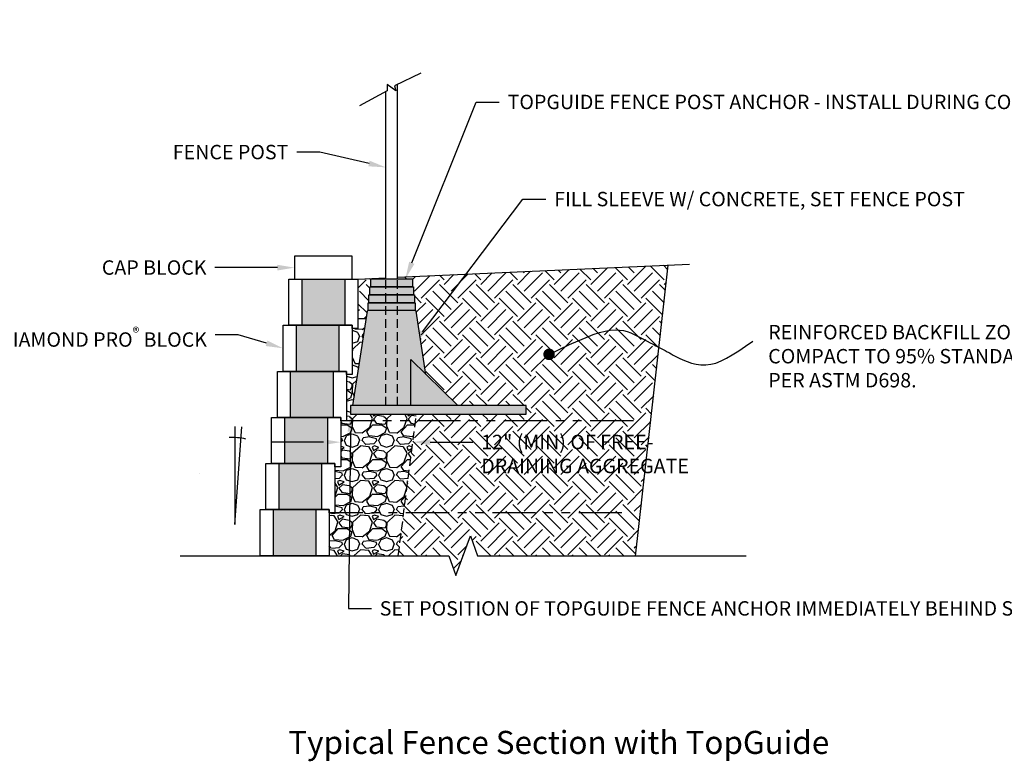
# Model space of a CAD drawing. Units: inches. Extents: x -810 to 13624, y -4468 to -1882.
# Drawn here: x 3062 to 3233, y -2433 to -2305 of the extents above; entities that cross this region are included whole.
import ezdxf
from ezdxf import colors
from ezdxf.entities.mleader import LeaderData, LeaderLine
from ezdxf.math import Vec2, Vec3

# ---------------------------------------------------------------- set-up
doc = ezdxf.new("R2010")
doc.units = ezdxf.units.IN
doc.header["$LTSCALE"] = 12
doc.header["$MEASUREMENT"] = 0
doc.linetypes.add('HIDDEN2', pattern=[0.1875, 0.125, -0.0625])
doc.linetypes.add('PHANTOMX2', pattern=[5, 2.5, -0.5, 0.5, -0.5, 0.5, -0.5])
for name, color, linetype in [('W-BLOK-CORE', 2, 'Continuous'), ('W-BLOK-OTLN', 3, 'Continuous'), ('W-HTCH-VLTE', 19, 'Continuous'), ('W-LINE-HEVY', 3, 'Continuous'), ('W-LINE-LITE', 1, 'Continuous'), ('W-LINE-MEDM', 2, 'Continuous'), ('W-RENF-TYP1', 152, 'PHANTOMX2'), ('W-TEXT-MEDM', 1, 'Continuous')]:
    doc.layers.add(name, color=color, linetype=linetype)
doc.layers.add('W-HTCH-LITE', color=9, linetype='Continuous', lineweight=5)
doc.styles.add('AWS NOTES', font='arial.ttf', dxfattribs={"height": 2.5})

# ---------------------------------------------------------------- blocks, each defined once
blk = doc.blocks.new('7 degree')
at = {"layer": 'W-TEXT-MEDM', "linetype": 'Continuous'}
blk.add_lwpolyline([(0, 16.99), (0, 0), (1.2, 16.93)], dxfattribs=at)
blk.add_arc((-0.55, 4.68), 10.42, 76.429, 92.4121, dxfattribs=at)
at = {"layer": 'W-TEXT-MEDM', "linetype": 'Continuous', "style": 'AWS NOTES'}
blk.add_text('7%%D', height=0.0938, dxfattribs=at).set_placement((-6.12, 8.75))
blk = doc.blocks.new('*U59')
at = {"layer": 'W-BLOK-CORE', "extrusion": (-0.999848, -1.21152e-15, 0.017452)}
blk.add_line((-1.25, 0), (-1.25, 8), dxfattribs=at)
at = {"layer": 'W-BLOK-CORE'}
blk.add_lwpolyline([(-8.75, 8), (-8.75, 0)], dxfattribs=at)
at = {"layer": 'W-BLOK-OTLN', "linetype": 'Continuous'}
blk.add_lwpolyline([(-11, 8), (1, 8), (1, -0.563), (0, -0.563), (0, 0), (-11, 0)], close=True, dxfattribs=at)
blk = doc.blocks.new('*U60')
at = {"layer": 'W-BLOK-OTLN', "linetype": 'Continuous'}
blk.add_lwpolyline([(-11, 8), (1, 8), (1, 0), (-11, 0)], close=True, dxfattribs=at)
at = {"layer": 'W-LINE-MEDM', "extrusion": (-0.999848, -1.21152e-15, 0.017452)}
blk.add_line((-1.25, 0), (-1.25, 8), dxfattribs=at)
at = {"layer": 'W-LINE-MEDM'}
blk.add_lwpolyline([(-8.75, 8), (-8.75, 0)], dxfattribs=at)
blk = doc.blocks.new('TOPGUIDE')
at = {"layer": 'W-HTCH-LITE', "lineweight": 30}
h = blk.add_hatch(color=254, dxfattribs=at)
h.dxf.hatch_style = 1
h.paths.add_polyline_path([(30.5, 1.5), (0, 1.5), (0, 0), (30.5, 0)])
h.paths.add_polyline_path([(10.43, 9.51), (10.43, 1.5), (18.6, 1.5)])
h.paths.add_polyline_path([(10.43, 9.51), (13.07, 6.92), (11.38, 17.92), (11.27, 18.04), (7.12, 18.04), (3.03, 18.04), (2.98, 18.04), (2.88, 17.92), (0.35, 1.5), (10.43, 1.5)])
h.paths.add_polyline_path([(11.22, 19.34), (3.03, 19.34), (3.03, 18.04), (11.22, 18.04)])
h.paths.add_polyline_path([(11.07, 20.75), (3.18, 20.75), (3.18, 19.34), (11.07, 19.34)])
h.paths.add_polyline_path([(10.91, 22.14), (3.34, 22.14), (3.34, 20.75), (10.91, 20.75)])
h.paths.add_polyline_path([(10.74, 23.5), (3.51, 23.5), (3.51, 22.14), (10.74, 22.14)])
at = {"layer": 'W-LINE-MEDM', "lineweight": 30}
for points in [[(10.74, 22.14), (3.51, 22.14), (3.51, 23.5), (10.74, 23.5)], [(11.07, 19.34), (3.18, 19.34), (3.18, 20.75), (11.07, 20.75)], [(10.91, 20.75), (3.34, 20.75), (3.34, 22.14), (10.91, 22.14)], [(11.22, 18.04), (3.03, 18.04), (3.03, 19.34), (11.22, 19.34)], [(0, 0), (30.5, 0), (30.5, 1.5), (0, 1.5)]]:
    blk.add_lwpolyline(points, close=True, dxfattribs=at)
for points in [[(13.07, 6.92), (11.38, 17.92), (11.27, 18.04), (7.12, 18.04), (2.98, 18.04), (2.88, 17.92), (0.35, 1.5)], [(10.43, 1.5), (10.43, 9.51), (18.6, 1.5)]]:
    blk.add_lwpolyline(points, dxfattribs=at)

msp = doc.modelspace()

# ---------------------------------------------------------------- linework, layer by layer
at = {"layer": 'W-LINE-LITE'}
msp.add_lwpolyline([(3089.92, -2397.7), (3136.54, -2397.7), (3137.79, -2401.14), (3140.29, -2394.27), (3141.54, -2397.7), (3188.15, -2397.7)], dxfattribs=at)
at = {"layer": 'W-RENF-TYP1', "ltscale": 0.25}
msp.add_lwpolyline([(3166.6, -2390.27), (3116.78, -2390.27), (3115.78, -2390.27), (3115.78, -2389.7), (3104.78, -2389.7)], dxfattribs=at)
at = {"layer": 'W-TEXT-MEDM', "const_width": 1}
msp.add_lwpolyline([(3153.45, -2362.75, 1), (3154.45, -2362.75, 1)], format="xyb", close=True, dxfattribs=at)

# ---------------------------------------------------------------- block references
for name, p in [('*U59', (3115.78, -2389.7)), ('*U60', (3114.78, -2397.7))]:
    msp.add_blockref(name, p)

# ---------------------------------------------------------------- texts
at = {"layer": 'Defpoints', "insert": (3108.68, -2428.1), "char_height": 4, "attachment_point": 1, "style": 'AWS NOTES'}
msp.add_mtext_dynamic_manual_height_columns('Typical Fence Section with TopGuide', width=142.595, gutter_width=15, heights=[0], dxfattribs=at)

# ---------------------------------------------------------------- leaders
at = {"layer": 'W-TEXT-MEDM'}
ml = msp.add_multileader_mtext('Standard', dxfattribs=at)
ml.set_content('12" (MIN) OF FREE-\\PDRAINING AGGREGATE', color=256, style='AWS NOTES')
ml.set_leader_properties()
ml.build(insert=Vec2(0, 0))
ml.multileader.update_dxf_attribs({"dogleg_length": 0.125, "arrow_head_size": 3, "scale": 32})
ctx = ml.context
ctx.base_point, ctx.scale, ctx.char_height, ctx.arrow_head_size, ctx.landing_gap_size, ctx.plane_origin = Vec3(2057.64, -2314.33), 32, 2.5, 3, 1.44, Vec3(2047.23, -2314.33)
notes = []
notes.append((ctx, [(0, (1, 1, 0), (2053.64, -2314.33), (1, 0), 4, [(0, [(2047.23, -2314.33)], 0, [])])]))
ctx.mtext.insert, ctx.mtext.width, ctx.mtext.flow_direction = Vec3(2059.08, -2313.06), 48.9151, 5
ctx.mtext.has_bg_fill, ctx.mtext.bg_color, ctx.mtext.bg_scale_factor, ctx.mtext.bg_transparency, ctx.mtext.use_window_bg_color = 1, -1023410167, 1.5, 0, 1
ml = msp.add_multileader_mtext('Standard', dxfattribs=at)
ml.set_content('FENCE POST', color=256, style='AWS NOTES')
ml.set_leader_properties()
ml.build(insert=Vec2(0, 0))
ml.multileader.update_dxf_attribs({"dogleg_length": 0.125, "arrow_head_size": 3, "scale": 32})
ctx = ml.context
ctx.base_point, ctx.scale, ctx.char_height, ctx.arrow_head_size, ctx.landing_gap_size, ctx.plane_origin = Vec3(3085.3, -2327.66), 32, 2.5, 3, 1.44, Vec3(3127.62, -2330.3)
ctx.text_align_type = 2
notes.append((ctx, [(1, (1, 1, 0), (3114.14, -2327.66), (-1, 0), 4, [(0, [(3125.62, -2330.3)], 0, [])])]))
ctx.mtext.insert, ctx.mtext.alignment, ctx.mtext.flow_direction = Vec3(3108.7, -2326.39), 3, 5
ml = msp.add_multileader_mtext('Standard', dxfattribs=at)
ml.set_content('6" MINIMUM COMPACTED\\PGRANULAR-BASE\\PLEVELING PAD', color=256, style='AWS NOTES')
ml.set_leader_properties()
ml.build(insert=Vec2(0, 0))
ml.multileader.update_dxf_attribs({"dogleg_length": 0.125, "arrow_head_size": 3, "scale": 32})
ctx = ml.context
ctx.base_point, ctx.scale, ctx.char_height, ctx.arrow_head_size, ctx.landing_gap_size, ctx.plane_origin = Vec3(2594.2, -2331.91), 32, 2.5, 3, 1.44, Vec3(2580.67, -2343.46)
notes.append((ctx, [(0, (1, 1, 0), (2590.2, -2331.91), (1, 0), 4, [(0, [(2580.67, -2343.46)], 0, [])])]))
ctx.mtext.insert, ctx.mtext.width, ctx.mtext.flow_direction = Vec3(2595.64, -2330.64), 75.5602, 5
ml = msp.add_multileader_mtext('Standard', dxfattribs=at)
ml.set_content('FINISHED GRADE', color=256, style='AWS NOTES')
ml.set_leader_properties()
ml.build(insert=Vec2(0, 0))
ml.multileader.update_dxf_attribs({"dogleg_length": 0.125, "arrow_head_size": 3, "scale": 32})
ctx = ml.context
ctx.base_point, ctx.scale, ctx.char_height, ctx.arrow_head_size, ctx.landing_gap_size, ctx.plane_origin = Vec3(3562.37, -2359.79), 32, 2.5, 3, 1.44, Vec3(3591.33, -2370.11)
ctx.text_align_type = 2
notes.append((ctx, [(0, (1, 1, 0), (3585.08, -2359.79), (-1, 0), 4, [(0, [(3591.33, -2370.11)], 0, [])])]))
ctx.mtext.insert, ctx.mtext.width, ctx.mtext.alignment, ctx.mtext.flow_direction = Vec3(3579.64, -2358.52), 22.319, 3, 5
ml = msp.add_multileader_mtext('Standard', dxfattribs=at)
ml.set_content('', color=256, style='AWS NOTES')
ml.set_leader_properties()
ml.build(insert=Vec2(0, 0))
ml.multileader.update_dxf_attribs({"dogleg_length": 0.125, "arrow_head_size": 3, "scale": 32})
ctx = ml.context
ctx.base_point, ctx.scale, ctx.char_height, ctx.arrow_head_size, ctx.landing_gap_size, ctx.plane_origin = Vec3(3102.9, -2377.99), 32, 2.5, 3, 1.44, Vec3(3117.78, -2377.99)
ctx.text_align_type = 2
notes.append((ctx, [(0, (1, 1, 0), (3109.78, -2377.99), (-1, 0), 4, [(0, [(3117.78, -2377.99)], 0, [])])]))
ctx.mtext.insert, ctx.mtext.alignment, ctx.mtext.flow_direction = Vec3(3104.34, -2376.74), 3, 5
ml = msp.add_multileader_mtext('Standard', dxfattribs=at)
ml.set_content('6" MINIMUM COMPACTED GRANULAR-BASE LEVELING PAD', color=256, style='AWS NOTES')
ml.set_leader_properties()
ml.build(insert=Vec2(0, 0))
ml.multileader.update_dxf_attribs({"dogleg_length": 0.125, "arrow_head_size": 3, "scale": 32})
ctx = ml.context
ctx.base_point, ctx.scale, ctx.char_height, ctx.arrow_head_size, ctx.landing_gap_size, ctx.plane_origin = Vec3(2319.39, -2387.85), 32, 2.5, 3, 1.44, Vec3(2308.14, -2382.44)
notes.append((ctx, [(0, (1, 1, 0), (2315.39, -2387.85), (1, 0), 4, [(0, [(2308.14, -2382.44)], 0, [])])]))
ctx.mtext.insert, ctx.mtext.width, ctx.mtext.defined_height, ctx.mtext.flow_direction = Vec3(2320.83, -2386.57), 45.0958, 23.36, 5
ml = msp.add_multileader_mtext('Standard', dxfattribs=at)
ml.set_content('6" MINIMUM COMPACTED GRANULAR-BASE LEVELING PAD', color=256, style='AWS NOTES')
ml.set_leader_properties()
ml.build(insert=Vec2(0, 0))
ml.multileader.update_dxf_attribs({"dogleg_length": 0.125, "arrow_head_size": 3, "scale": 32})
ctx = ml.context
ctx.base_point, ctx.scale, ctx.char_height, ctx.arrow_head_size, ctx.landing_gap_size, ctx.plane_origin = Vec3(2041.41, -2403.44), 32, 2.5, 3, 1.44, Vec3(2027.49, -2393.17)
notes.append((ctx, [(0, (1, 1, 0), (2037.41, -2403.44), (1, 0), 4, [(0, [(2027.49, -2393.17)], 0, [])])]))
ctx.mtext.insert, ctx.mtext.width, ctx.mtext.flow_direction = Vec3(2042.85, -2402.17), 68.0311, 5
for ctx, leaders in notes:
    for number, flags, end, landing, length, lines in leaders:
        leader = LeaderData()
        leader.index, (leader.has_last_leader_line, leader.has_dogleg_vector, leader.attachment_direction) = number, flags
        leader.last_leader_point, leader.dogleg_vector, leader.dogleg_length = Vec3(end), Vec3(landing), length
        for number, points, colour, breaks in lines:
            line = LeaderLine()
            line.index, line.vertices, line.color, line.breaks = number, Vec3.list(points), colors.encode_raw_color(colour), breaks
            leader.lines.append(line)
        ctx.leaders.append(leader)

# ---------------------------------------------------------------- next in the draw order: leaders
ml = msp.add_multileader_mtext('Standard', dxfattribs=at)
ml.set_content('12" (MIN) OF FREE-\\PDRAINING AGGREGATE', color=256, style='AWS NOTES')
ml.set_leader_properties()
ml.build(insert=Vec2(0, 0))
ml.multileader.update_dxf_attribs({"dogleg_length": 0.125, "arrow_head_size": 3, "scale": 32})
ctx = ml.context
ctx.base_point, ctx.scale, ctx.char_height, ctx.arrow_head_size, ctx.landing_gap_size, ctx.plane_origin = Vec3(2604.01, -2308.47), 32, 2.5, 3, 1.44, Vec3(2593.6, -2308.47)
notes = []
notes.append((ctx, [(0, (1, 1, 0), (2600.01, -2308.47), (1, 0), 4, [(0, [(2593.6, -2308.47)], 0, [])])]))
ctx.mtext.insert, ctx.mtext.width, ctx.mtext.flow_direction = Vec3(2605.45, -2307.2), 48.9151, 5
ctx.mtext.has_bg_fill, ctx.mtext.bg_color, ctx.mtext.bg_scale_factor, ctx.mtext.bg_transparency, ctx.mtext.use_window_bg_color = 1, -1023410167, 1.5, 0, 1
ml = msp.add_multileader_mtext('Standard', dxfattribs=at)
ml.set_content('12" (MIN) OF FREE-\\PDRAINING AGGREGATE', color=256, style='AWS NOTES')
ml.set_leader_properties()
ml.build(insert=Vec2(0, 0))
ml.multileader.update_dxf_attribs({"dogleg_length": 0.125, "arrow_head_size": 3, "scale": 32})
ctx = ml.context
ctx.base_point, ctx.scale, ctx.char_height, ctx.arrow_head_size, ctx.landing_gap_size, ctx.plane_origin = Vec3(2892.87, -2339.83), 32, 2.5, 3, 1.44, Vec3(2882.46, -2339.83)
notes.append((ctx, [(0, (1, 1, 0), (2888.87, -2339.83), (1, 0), 4, [(0, [(2882.46, -2339.83)], 0, [])])]))
ctx.mtext.insert, ctx.mtext.width, ctx.mtext.flow_direction = Vec3(2894.31, -2338.56), 48.9151, 5
ctx.mtext.has_bg_fill, ctx.mtext.bg_color, ctx.mtext.bg_scale_factor, ctx.mtext.bg_transparency, ctx.mtext.use_window_bg_color = 1, -1023410167, 1.5, 0, 1
ml = msp.add_multileader_mtext('Standard', dxfattribs=at)
ml.set_content('12" (MIN) OF FREE-\\PDRAINING AGGREGATE', color=256, style='AWS NOTES')
ml.set_leader_properties()
ml.build(insert=Vec2(0, 0))
ml.multileader.update_dxf_attribs({"dogleg_length": 0.125, "arrow_head_size": 3, "scale": 32})
ctx = ml.context
ctx.base_point, ctx.scale, ctx.char_height, ctx.arrow_head_size, ctx.landing_gap_size, ctx.plane_origin = Vec3(2330.5, -2351.61), 32, 2.5, 3, 1.44, Vec3(2320.09, -2351.61)
notes.append((ctx, [(0, (1, 1, 0), (2326.5, -2351.61), (1, 0), 4, [(0, [(2320.09, -2351.61)], 0, [])])]))
ctx.mtext.insert, ctx.mtext.width, ctx.mtext.flow_direction = Vec3(2331.94, -2350.34), 48.9151, 5
ctx.mtext.has_bg_fill, ctx.mtext.bg_color, ctx.mtext.bg_scale_factor, ctx.mtext.bg_transparency, ctx.mtext.use_window_bg_color = 1, -1023410167, 1.5, 0, 1
ml = msp.add_multileader_mtext('Standard', dxfattribs=at)
ml.set_content('4"%%C MIN DRAIN PIPE (ELEVATION VARIES)', color=256, style='AWS NOTES')
ml.set_leader_properties()
ml.build(insert=Vec2(0, 0))
ml.multileader.update_dxf_attribs({"dogleg_length": 0.125, "arrow_head_size": 3, "scale": 32})
ctx = ml.context
ctx.base_point, ctx.scale, ctx.char_height, ctx.arrow_head_size, ctx.landing_gap_size, ctx.plane_origin = Vec3(2329.5, -2369.62), 32, 2.5, 3, 1.44, Vec3(2308.98, -2375.51)
notes.append((ctx, [(0, (1, 1, 0), (2325.5, -2369.62), (1, 0), 4, [(0, [(2308.98, -2375.51)], 0, [])])]))
ctx.mtext.insert, ctx.mtext.width, ctx.mtext.flow_direction = Vec3(2330.94, -2368), 38.3158, 5
ctx.mtext.has_bg_fill, ctx.mtext.bg_color, ctx.mtext.bg_scale_factor, ctx.mtext.bg_transparency, ctx.mtext.use_window_bg_color = 1, -1023410167, 1.5, 0, 1
for ctx, leaders in notes:
    for number, flags, end, landing, length, lines in leaders:
        leader = LeaderData()
        leader.index, (leader.has_last_leader_line, leader.has_dogleg_vector, leader.attachment_direction) = number, flags
        leader.last_leader_point, leader.dogleg_vector, leader.dogleg_length = Vec3(end), Vec3(landing), length
        for number, points, colour, breaks in lines:
            line = LeaderLine()
            line.index, line.vertices, line.color, line.breaks = number, Vec3.list(points), colors.encode_raw_color(colour), breaks
            leader.lines.append(line)
        ctx.leaders.append(leader)

# ---------------------------------------------------------------- next in the draw order: hatches: boundary and pattern name
at = {"layer": 'W-HTCH-VLTE'}
h = msp.add_hatch(dxfattribs=at)
h.set_pattern_fill('GRAVEL', color=256, scale=3, style=0)
h.set_pattern_definition([(228.0128, (3108.19389, -2394.70356), (-23.9999947, -27.000004), [0.40361, -39.95726]), (184.9697, (3107.92389, -2395.00356), (36.00000315, 2.99997392), [0.692604, -68.567775]), (132.5104, (3107.23389, -2395.06356), (29.99997216, -33.000026), [0.48836, -48.3481]), (267.2737, (3106.06389, -2395.81356), (2.99998805, 60.0000009), [0.63071, -62.44067]), (292.8337, (3106.03389, -2396.44356), (-15.0000297, 35.99998924), [0.618465, -61.22812]), (357.2737, (3106.27389, -2397.01356), (-60.0000009, 2.99998805), [0.63071, -62.44067]), (37.6942, (3106.90389, -2397.04356), (-39.00002204, -29.99997122), [0.83409, -82.57455]), (72.2553, (3107.56389, -2396.53356), (21.0000323, 65.9999887), [0.787464, -77.95896]), (121.4296, (3107.80389, -2395.78356), (-24.0000247, 38.9999851), [0.63285, -62.65222]), (175.2364, (3107.47389, -2395.24356), (33.0000028, -2.9999746), [0.7225, -35.40229]), (222.3974, (3106.753885, -2395.18356), (-36.00002205, -32.99997625), [0.934344, -92.500125]), (138.8141, (3109.03389, -2395.84356), (-21.0000088, 17.999992), [0.3189, -31.57153]), (171.4692, (3108.79389, -2395.63356), (38.99999485, -6.00002373), [0.60671, -60.06453]), (225, (3108.1939, -2395.5436), (-3e-16, -3), [0.42426, -3.81838]), (203.1986, (3107.9839, -2395.18356), (14.9999992, 6.000004), [0.22847, -22.61885]), (291.8014, (3107.7739, -2395.27356), (-3, 9.000001), [0.32311, -15.83239]), (30.9638, (3107.8939, -2395.57356), (8.999994, 6.0000075), [0.52479, -16.96807]), (161.565, (3108.3439, -2395.3036), (6.000001, -2.999995), [0.37947, -9.10736]), (16.3895, (3106.03389, -2395.27356), (30.0000066, 8.9999781), [0.5316, -52.628535]), (70.3462, (3106.54389, -2395.12356), (-11.9999857, -33.0000064), [0.44598, -44.15222]), (293.1986, (3108.3439, -2394.70356), (-6.000004, 14.9999992), [0.45694, -22.39037]), (343.6105, (3108.52389, -2395.12356), (-30.0000066, 8.9999781), [0.5316, -52.628535]), (339.444, (3106.0339, -2397.13356), (-15.0000055, 5.999988), [0.51264, -25.11937]), (294.7751, (3106.51389, -2397.31356), (-14.9999766, 33.0000103), [0.42953, -42.52393]), (66.8014, (3108.3739, -2397.70356), (6.000004, 14.9999992), [0.45694, -22.39037]), (17.354, (3108.55389, -2397.28356), (-39.00000606, -11.9999835), [0.50289, -49.78627]), (69.444, (3106.9039, -2397.70356), (-5.999988, -15.0000055), [0.25632, -25.37569]), (101.3099, (3108.1939, -2397.70356), (-2.999993, 12.000002), [0.15297, -15.14409]), (165.9638, (3108.1639, -2397.55356), (9.000002, -2.999994), [0.61847, -11.75085]), (186.009, (3107.56389, -2397.40356), (29.99999925, 2.99999795), [0.57315, -56.74177]), (303.69, (3107.8939, -2395.8436), (-3.000004, 5.999999), [0.43267, -10.38399]), (353.1572, (3108.13389, -2396.20356), (50.9999981, -6.000024), [0.75538, -74.78269]), (60.9454, (3108.88389, -2396.29356), (-12, -21.0000012), [0.30887, -30.57802]), (90, (3109.034, -2396.0236), (-3, 3), [0.18, -2.82]), (120.2564, (3107.50389, -2397.31356), (11.9999847, -21.0000074), [0.41677, -41.26056]), (48.0128, (3107.29389, -2396.95356), (23.9999947, 27.000004), [0.80722, -39.55366]), (0, (3107.834, -2396.3536), (3, 3), [0.78, -2.22]), (325.3048, (3108.61389, -2396.35356), (-29.9999828, 21.0000258), [0.47434, -46.95982]), (254.0546, (3109.0039, -2396.62356), (-2.9999997, -12.0000004), [0.4368, -21.40352]), (207.646, (3108.88389, -2397.04356), (-56.99998742, -30.00002314), [0.711195, -70.40842]), (175.4261, (3108.25389, -2397.37356), (-39.00000167, 2.9999844), [0.7524, -74.48722])])
h.paths.add_polyline_path([(3113.53, -2389.7), (3106.03, -2389.7), (3106.03, -2397.7), (3113.53, -2397.7)])
h.paths.add_polyline_path([(3114.53, -2381.7), (3107.03, -2381.7), (3107.03, -2389.7), (3114.53, -2389.7)])
h.paths.add_polyline_path([(3115.53, -2373.7), (3108.03, -2373.7), (3108.03, -2381.7), (3115.53, -2381.7)])
h.paths.add_polyline_path([(3116.53, -2365.7), (3109.03, -2365.7), (3109.03, -2373.7), (3116.53, -2373.7)])
h.paths.add_polyline_path([(3117.53, -2357.7), (3110.03, -2357.7), (3110.03, -2365.7), (3117.53, -2365.7)])
h.paths.add_polyline_path([(3118.53, -2349.7), (3111.03, -2349.7), (3111.03, -2357.7), (3118.53, -2357.7)])
h = msp.add_hatch(dxfattribs=at)
h.set_pattern_fill('GRAVEL', color=256, scale=6, style=0)
h.set_pattern_definition([(228.0128, (556.03545, -1957.73646), (-47.99998939, -54.00000805), [0.807216, -79.914528]), (184.9697, (555.49545, -1958.33646), (72.00000631, 5.999947842), [1.385208, -137.13555]), (132.5104, (554.11545, -1958.45646), (59.99994431, -66.000052043), [0.976728, -96.696192]), (267.2737, (551.77545, -1959.95646), (5.999976106, 120.00000177), [1.261428, -124.881348]), (292.8337, (551.71545, -1961.21646), (-30.000059433, 71.99997847), [1.23693, -122.456238]), (357.2737, (552.19545, -1962.35646), (-120.00000177, 5.999976106), [1.261428, -124.881348]), (37.6942, (553.45545, -1962.41646), (-78.000044074, -59.999942431), [1.668174, -165.149094]), (72.2553, (554.77545, -1961.39646), (42.000064576, 131.999977387), [1.574928, -155.917926]), (121.4296, (555.25545, -1959.89646), (-48.000049405, 77.99997022), [1.2657, -125.304438]), (175.2364, (554.59545, -1958.81646), (66.00000568, -5.9999492), [1.444992, -70.804578]), (222.3974, (553.15545, -1958.69646), (-72.000044106, -65.999952492), [1.868688, -185.00025]), (138.8141, (557.71545, -1960.01646), (-42.00001768, 35.99998388), [0.637806, -63.143064]), (171.4692, (557.23545, -1959.59646), (77.99998971, -12.00004746), [1.213422, -120.129066]), (225, (556.0355, -1959.4165), (-7e-16, -6.000002), [0.848526, -7.636752]), (203.1986, (555.61545, -1958.6965), (29.99999838, 12.00000795), [0.456948, -45.23769]), (291.8014, (555.1955, -1958.8765), (-5.99999946, 18.00000164), [0.646218, -31.664772]), (30.9638, (555.4355, -1959.4765), (17.99998813, 12.0000149), [1.049574, -33.936138]), (161.5651, (556.3355, -1958.9365), (12.0000026, -5.9999904), [0.758946, -18.214722]), (16.3895, (551.71545, -1958.87646), (60.00001319, 17.99995626), [1.0632, -105.25707]), (70.3462, (552.73545, -1958.57646), (-23.999971484, -66.000012814), [0.891966, -88.304448]), (293.1986, (556.33545, -1957.7365), (-12.00000795, 29.99999838), [0.91389, -44.780748]), (343.6105, (556.69545, -1958.57646), (-60.00001319, 17.99995626), [1.0632, -105.25707]), (339.444, (551.71545, -1962.59646), (-30.00001107, 11.99997598), [1.02528, -50.238744]), (294.7751, (552.67545, -1962.95646), (-29.999953135, 66.00002053), [0.859068, -85.047858]), (66.8014, (556.39545, -1963.7365), (12.00000795, 29.99999838), [0.91389, -44.780748]), (17.354, (556.75545, -1962.89646), (-78.000012115, -23.999967014), [1.005786, -99.572544]), (69.444, (553.45545, -1963.73646), (-11.99997598, -30.00001107), [0.51264, -50.751384]), (101.3099, (556.0355, -1963.7365), (-5.9999858, 24.0000045), [0.30594, -30.288174]), (165.9638, (555.9755, -1963.4365), (18.0000033, -5.99998834), [1.23693, -23.5017]), (186.009, (554.77545, -1963.13646), (59.999998505, 5.999995905), [1.1463, -113.483538]), (303.6901, (555.4355, -1960.0165), (-6.000008, 11.9999973), [0.865332, -20.767974]), (353.1572, (555.91545, -1960.73646), (101.999996193, -12.000047988), [1.510764, -149.565378]), (60.9454, (557.41545, -1960.91646), (-24.00000016, -42.00000231), [0.617736, -61.156044]), (90, (557.7155, -1960.3765), (-6, 6), [0.36, -5.64]), (120.2564, (554.65545, -1962.95646), (23.99996932, -42.000014735), [0.833544, -82.52112]), (48.0128, (554.23545, -1962.23646), (47.99998939, 54.00000805), [1.614432, -79.107312]), (0, (555.3155, -1961.0365), (6, 6), [1.56, -4.44]), (325.3048, (556.87545, -1961.03646), (-59.999965554, 42.00005166), [0.948684, -93.919644]), (254.0546, (557.65545, -1961.5765), (-5.99999934, -24.00000076), [0.873612, -42.807048]), (207.646, (557.41545, -1962.41646), (-113.999974843, -60.00004628), [1.42239, -140.816844]), (175.4261, (556.15545, -1963.07646), (-78.00000335, 5.999968807), [1.504794, -148.974444])])
h.paths.add_polyline_path([(3128.73, -2390.27), (3116.78, -2390.27), (3116.78, -2390.27), (3115.78, -2390.27), (3115.78, -2397.7), (3127.78, -2397.7)])
h.paths.add_polyline_path([(3130.76, -2374.27), (3118.78, -2374.27), (3118.78, -2374.27), (3117.78, -2374.27), (3117.78, -2382.27), (3116.78, -2382.27), (3116.78, -2390.27), (3128.73, -2390.27)])
h.paths.add_polyline_path([(3122.17, -2356.57), (3120.78, -2356.57), (3120.78, -2358.27), (3119.78, -2358.27), (3119.78, -2366.27), (3118.78, -2366.27), (3118.78, -2374.27), (3130.76, -2374.27), (3130.91, -2373.15), (3119.5, -2373.15), (3119.5, -2371.65), (3119.85, -2371.65)])

# ---------------------------------------------------------------- next in the draw order: linework, layer by layer
at = {"layer": 'W-BLOK-OTLN'}
msp.add_lwpolyline([(3109.78, -2349.7), (3119.78, -2349.7), (3119.78, -2345.7), (3109.78, -2345.7)], close=True, dxfattribs=at)
at = {"layer": 'W-LINE-HEVY'}
for points in [[(3127.62, -2349.35), (3178.32, -2347.1)], [(3120.78, -2349.7), (3125.62, -2349.45)]]:
    msp.add_lwpolyline(points, dxfattribs=at)
at = {"layer": 'W-LINE-LITE'}
msp.add_lwpolyline([(3131.71, -2313.94), (3127.13, -2316.12), (3127.35, -2316.99), (3125.82, -2315.9), (3125.82, -2316.99), (3121.02, -2319.61)], dxfattribs=at)
at = {"layer": 'W-LINE-LITE', "linetype": 'HIDDEN2'}
for points in [[(3125.62, -2371.65), (3125.62, -2349.65)], [(3127.62, -2371.65), (3127.62, -2349.65)]]:
    msp.add_lwpolyline(points, dxfattribs=at)
at = {"layer": 'W-LINE-MEDM'}
for points in [[(3127.62, -2349.65), (3127.62, -2315.89)], [(3125.62, -2349.65), (3125.62, -2317.1)]]:
    msp.add_lwpolyline(points, dxfattribs=at)
at = {"layer": 'W-LINE-MEDM', "linetype": 'HIDDEN2'}
for points in [[(3122.17, -2356.57), (3120.78, -2356.57)], [(3127.78, -2397.7), (3127.78, -2397.7), (3130.91, -2373.15)]]:
    msp.add_lwpolyline(points, dxfattribs=at)
at = {"layer": 'W-RENF-TYP1', "ltscale": 0.25}
msp.add_lwpolyline([(3168.6, -2374.27), (3118.78, -2374.27), (3117.78, -2374.27), (3117.78, -2373.7), (3106.78, -2373.7)], dxfattribs=at)

# ---------------------------------------------------------------- next in the draw order: block references
for name, p in [('*U59', (3119.78, -2357.7)), ('TOPGUIDE', (3119.5, -2373.15)), ('*U59', (3118.78, -2365.7)), ('*U59', (3117.78, -2373.7)), ('*U59', (3116.78, -2381.7)), ('7 degree', (3099.41, -2392.26))]:
    msp.add_blockref(name, p)

# ---------------------------------------------------------------- next in the draw order: leaders
at = {"layer": 'W-TEXT-MEDM'}
ml = msp.add_multileader_mtext('Standard', dxfattribs=at)
ml.set_content('\\A1;DIAMOND PRO{\\H0.7x;\\S®^ ;} BLOCK', color=256, style='AWS NOTES')
ml.set_leader_properties()
ml.build(insert=Vec2(0, 0))
ml.multileader.update_dxf_attribs({"dogleg_length": 0.125, "arrow_head_size": 3, "scale": 32})
ctx = ml.context
ctx.base_point, ctx.scale, ctx.char_height, ctx.arrow_head_size, ctx.landing_gap_size, ctx.plane_origin = Vec3(3324.86, -2306.09), 32, 2.5, 3, 1.44, Vec3(3364.09, -2308.44)
ctx.text_align_type = 2
notes = []
notes.append((ctx, [(0, (1, 1, 0), (3356.3, -2306.09), (-1, 0), 2, [(0, [(3364.09, -2308.44)], 0, [])])]))
ctx.mtext.insert, ctx.mtext.width, ctx.mtext.alignment, ctx.mtext.flow_direction = Vec3(3352.86, -2304.82), 33.8589, 3, 5
ml = msp.add_multileader_mtext('Standard', dxfattribs=at)
ml.set_content('TOPGUIDE FENCE POST ANCHOR - INSTALL DURING CONSTRUCTION OF WALL.  ', color=256, style='AWS NOTES')
ml.set_leader_properties()
ml.build(insert=Vec2(0, 0))
ml.multileader.update_dxf_attribs({"dogleg_length": 0.125, "arrow_head_size": 3, "scale": 32})
ctx = ml.context
ctx.base_point, ctx.scale, ctx.char_height, ctx.arrow_head_size, ctx.landing_gap_size, ctx.plane_origin = Vec3(3145.31, -2318.97), 32, 2.5, 3, 1.44, Vec3(3129, -2349.97)
notes.append((ctx, [(0, (1, 1, 0), (3141.31, -2318.97), (1, 0), 4, [(0, [(3129, -2349.65)], 0, [])])]))
ctx.mtext.insert, ctx.mtext.width, ctx.mtext.defined_height, ctx.mtext.flow_direction = Vec3(3146.75, -2317.69), 75.0571, 9.31, 5
ml = msp.add_multileader_mtext('Standard', dxfattribs=at)
ml.set_content('CAP BLOCK', color=256, style='AWS NOTES')
ml.set_leader_properties()
ml.build(insert=Vec2(0, 0))
ml.multileader.update_dxf_attribs({"dogleg_length": 0.125, "arrow_head_size": 3, "scale": 32})
ctx = ml.context
ctx.base_point, ctx.scale, ctx.char_height, ctx.arrow_head_size, ctx.landing_gap_size, ctx.plane_origin = Vec3(3073.24, -2347.7), 32, 2.5, 3, 1.44, Vec3(3109.78, -2347.7)
ctx.text_align_type = 2
notes.append((ctx, [(0, (1, 1, 0), (3099.93, -2347.7), (-1, 0), 4, [(0, [(3109.78, -2347.7)], 0, [])])]))
ctx.mtext.insert, ctx.mtext.alignment, ctx.mtext.flow_direction = Vec3(3094.49, -2346.43), 3, 5
ml = msp.add_multileader_mtext('Standard', dxfattribs=at)
ml.set_content('\\A1;DIAMOND PRO{\\H0.7x;\\S®^ ;} BLOCK', color=256, style='AWS NOTES')
ml.set_leader_properties()
ml.build(insert=Vec2(0, 0))
ml.multileader.update_dxf_attribs({"dogleg_length": 0.125, "arrow_head_size": 3, "scale": 32})
ctx = ml.context
ctx.base_point, ctx.scale, ctx.char_height, ctx.arrow_head_size, ctx.landing_gap_size, ctx.plane_origin = Vec3(3066.56, -2359.35), 32, 2.5, 3, 1.44, Vec3(3107.78, -2361.7)
ctx.text_align_type = 2
notes.append((ctx, [(0, (1, 1, 0), (3100, -2359.35), (-1, 0), 4, [(0, [(3107.78, -2361.7)], 0, [])])]))
ctx.mtext.insert, ctx.mtext.width, ctx.mtext.alignment, ctx.mtext.flow_direction = Vec3(3094.56, -2358.08), 33.8589, 3, 5
ml = msp.add_multileader_mtext('Standard', dxfattribs=at)
ml.set_content('4" %%C DRAIN TILE (EL. VARIES)', color=256, style='AWS NOTES')
ml.set_leader_properties()
ml.build(insert=Vec2(0, 0))
ml.multileader.update_dxf_attribs({"dogleg_length": 0.125, "arrow_head_size": 3, "scale": 32})
ctx = ml.context
ctx.base_point, ctx.scale, ctx.char_height, ctx.arrow_head_size, ctx.landing_gap_size, ctx.plane_origin = Vec3(5214.94, -2377.68), 32, 2.5, 3, 1.44, Vec3(5276.21, -2357.83)
ctx.text_align_type = 2
notes.append((ctx, [(1, (1, 1, 0), (5271.02, -2377.68), (-1, 0), 4, [(0, [(5277.27, -2358.8)], 0, [])])]))
ctx.mtext.insert, ctx.mtext.width, ctx.mtext.defined_height, ctx.mtext.alignment, ctx.mtext.flow_direction = Vec3(5265.58, -2376.06), 65.3233, 7.87, 3, 5
ctx.mtext.has_bg_fill, ctx.mtext.bg_color, ctx.mtext.bg_scale_factor, ctx.mtext.bg_transparency, ctx.mtext.use_window_bg_color = 1, -1073741824, 1, 0, 1
for ctx, leaders in notes:
    for number, flags, end, landing, length, lines in leaders:
        leader = LeaderData()
        leader.index, (leader.has_last_leader_line, leader.has_dogleg_vector, leader.attachment_direction) = number, flags
        leader.last_leader_point, leader.dogleg_vector, leader.dogleg_length = Vec3(end), Vec3(landing), length
        for number, points, colour, breaks in lines:
            line = LeaderLine()
            line.index, line.vertices, line.color, line.breaks = number, Vec3.list(points), colors.encode_raw_color(colour), breaks
            leader.lines.append(line)
        ctx.leaders.append(leader)

# ---------------------------------------------------------------- next in the draw order: hatches: boundary and pattern name
at = {"layer": 'W-HTCH-VLTE'}
h = msp.add_hatch(dxfattribs=at)
h.set_pattern_fill('EARTH', color=256, scale=18, angle=45)
h.set_pattern_definition([(45, (-222.056, 2559.9743), (0, 6.363961), [4.5, -4.5]), (45, (-223.2495, 2561.1676), (0, 6.363961), [4.5, -4.5]), (45, (-224.4427, 2562.361), (0, 6.363961), [4.5, -4.5]), (135, (-224.4427, 2563.1563), (-6.363961, 9e-16), [4.5, -4.5]), (135, (-223.2495, 2564.3495), (-6.363961, 9e-16), [4.5, -4.5]), (135, (-222.056, 2565.543), (-6.363961, 9e-16), [4.5, -4.5])])
h.paths.add_polyline_path([(3153.45, -2362.75, -0.797398), (3154.4, -2362.53), (3155.82, -2361.85), (3157.5, -2361.06), (3159.01, -2360.38), (3160.37, -2359.8), (3161.59, -2359.33), (3162.69, -2358.97), (3163.68, -2358.71), (3164.58, -2358.55), (3165.4, -2358.5), (3166.16, -2358.53), (3166.87, -2358.63), (3167.52, -2358.8), (3168.14, -2359.02), (3168.74, -2359.28), (3169.31, -2359.57), (3169.87, -2359.86), (3170.43, -2360.16), (3170.99, -2360.46), (3171.52, -2360.74), (3172.03, -2361.01), (3172.5, -2361.26), (3173.05, -2361.55), (3174.65, -2347.26), (3127.62, -2349.35), (3127.62, -2349.65), (3130.24, -2349.65), (3130.24, -2351.01), (3130.41, -2351.01), (3130.41, -2352.41), (3130.57, -2352.41), (3130.57, -2353.81), (3130.72, -2353.81), (3130.72, -2355.06), (3130.87, -2355.24), (3132.56, -2366.23), (3138.1, -2371.65), (3150, -2371.65), (3150, -2373.15), (3130.91, -2373.15), (3127.78, -2397.7), (3136.54, -2397.7), (3137.79, -2401.14), (3140.29, -2394.27), (3141.54, -2397.7), (3168.99, -2397.7), (3173.05, -2361.55), (3172.93, -2361.49), (3172.5, -2361.26), (3172.03, -2361.01), (3171.52, -2360.74), (3170.99, -2360.46), (3170.43, -2360.16), (3169.87, -2359.86), (3169.31, -2359.57), (3168.74, -2359.28), (3168.14, -2359.02), (3167.52, -2358.8), (3166.87, -2358.63), (3166.16, -2358.53), (3165.4, -2358.5), (3164.58, -2358.55), (3163.68, -2358.71), (3162.69, -2358.97), (3161.59, -2359.33), (3160.37, -2359.8), (3159.01, -2360.38), (3157.5, -2361.06), (3155.82, -2361.85), (3154.4, -2362.53, -0.11272), (3154.45, -2362.75, -1)])
h.paths.add_polyline_path([(3122.84, -2351.01), (3123, -2351.01), (3123, -2349.59), (3120.78, -2349.7), (3120.78, -2356.57), (3122.17, -2356.57), (3122.37, -2355.24), (3122.52, -2355.06), (3122.52, -2353.81), (3122.67, -2353.81), (3122.67, -2352.41), (3122.84, -2352.41)])

# ---------------------------------------------------------------- next in the draw order: linework, layer by layer
at = {"layer": 'W-LINE-MEDM', "ltscale": 5}
msp.add_lwpolyline([(3168.98, -2397.77), (3174.65, -2347.26)], dxfattribs=at)
at = {"layer": 'W-TEXT-MEDM'}
msp.add_lwpolyline([(3153.95, -2362.75), (3155.82, -2361.85), (3157.5, -2361.06), (3159.01, -2360.38), (3160.37, -2359.8), (3161.59, -2359.33), (3162.69, -2358.97), (3163.68, -2358.71), (3164.58, -2358.55), (3165.4, -2358.5), (3166.16, -2358.53), (3166.87, -2358.63), (3167.52, -2358.8), (3168.14, -2359.02), (3168.74, -2359.28), (3169.31, -2359.57), (3169.87, -2359.86), (3170.43, -2360.16), (3170.99, -2360.46), (3171.52, -2360.74), (3172.03, -2361.01), (3172.5, -2361.26), (3172.93, -2361.49), (3173.31, -2361.69), (3173.63, -2361.86), (3173.88, -2361.99), (3174.08, -2362.1), (3174.25, -2362.19), (3174.43, -2362.29), (3174.61, -2362.39), (3174.84, -2362.51), (3175.13, -2362.67), (3175.5, -2362.87), (3175.98, -2363.13), (3176.54, -2363.42), (3177.19, -2363.72), (3177.9, -2364.01), (3178.67, -2364.26), (3179.48, -2364.46), (3180.31, -2364.58), (3181.16, -2364.59), (3182.02, -2364.48), (3182.89, -2364.25), (3183.8, -2363.9), (3184.75, -2363.43), (3185.76, -2362.84), (3186.86, -2362.15), (3188.04, -2361.35), (3189.32, -2360.45)], dxfattribs=at)

# ---------------------------------------------------------------- next in the draw order: texts
at = {"layer": 'W-TEXT-MEDM', "insert": (3191.99, -2357.65), "char_height": 2.5, "width": 54.2957, "attachment_point": 1, "style": 'AWS NOTES'}
msp.add_mtext('REINFORCED BACKFILL ZONE -\\PCOMPACT TO 95% STANDARD PER ASTM D698.', dxfattribs=at)

# ---------------------------------------------------------------- next in the draw order: leaders
at = {"layer": 'W-TEXT-MEDM'}
ml = msp.add_multileader_mtext('Standard', dxfattribs=at)
ml.set_content('FILL SLEEVE W/ CONCRETE, SET FENCE POST', color=256, style='AWS NOTES')
ml.set_leader_properties()
ml.build(insert=Vec2(0, 0))
ml.multileader.update_dxf_attribs({"dogleg_length": 0.125, "arrow_head_size": 3, "scale": 32})
ctx = ml.context
ctx.base_point, ctx.scale, ctx.char_height, ctx.arrow_head_size, ctx.landing_gap_size, ctx.plane_origin = Vec3(3153.4, -2335.82), 32, 2.5, 3, 1.44, Vec3(3130.14, -2361.25)
notes = []
notes.append((ctx, [(0, (1, 1, 0), (3149.4, -2335.82), (1, 0), 4, [(0, [(3130.14, -2361.25)], 0, [])])]))
ctx.mtext.insert, ctx.mtext.width, ctx.mtext.flow_direction = Vec3(3154.84, -2334.55), 58.0123, 5
ml = msp.add_multileader_mtext('Standard', dxfattribs=at)
ml.set_content('4"%%C MIN DRAIN PIPE (ELEVATION VARIES)', color=256, style='AWS NOTES')
ml.set_leader_properties()
ml.build(insert=Vec2(0, 0))
ml.multileader.update_dxf_attribs({"dogleg_length": 0.125, "arrow_head_size": 3, "scale": 32})
ctx = ml.context
ctx.base_point, ctx.scale, ctx.char_height, ctx.arrow_head_size, ctx.landing_gap_size, ctx.plane_origin = Vec3(2070.23, -2388.99), 32, 2.5, 3, 1.44, Vec3(2032.3, -2370.46)
notes.append((ctx, [(0, (1, 1, 0), (2066.23, -2388.99), (1, 0), 4, [(0, [(2032.3, -2370.46)], 0, [])])]))
ctx.mtext.insert, ctx.mtext.width, ctx.mtext.flow_direction = Vec3(2071.67, -2387.38), 45.732, 5
ml = msp.add_multileader_mtext('Standard', dxfattribs=at)
ml.set_content('SET POSITION OF TOPGUIDE FENCE ANCHOR IMMEDIATELY BEHIND SRW UNITS', color=256, style='AWS NOTES')
ml.set_leader_properties()
ml.build(insert=Vec2(0, 0))
ml.multileader.update_dxf_attribs({"dogleg_length": 0.125, "arrow_head_size": 3, "scale": 32})
ctx = ml.context
ctx.base_point, ctx.scale, ctx.char_height, ctx.arrow_head_size, ctx.landing_gap_size, ctx.plane_origin = Vec3(3123.11, -2406.86), 32, 2.5, 3, 1.44, Vec3(3120.84, -2349.97)
notes.append((ctx, [(1, (1, 1, 0), (3119.11, -2406.86), (1, 0), 4, [(0, [(3119.5, -2373.15)], 0, [])])]))
ctx.mtext.insert, ctx.mtext.width, ctx.mtext.defined_height, ctx.mtext.flow_direction = Vec3(3124.55, -2405.59), 89.0508, 11.63, 5
for ctx, leaders in notes:
    for number, flags, end, landing, length, lines in leaders:
        leader = LeaderData()
        leader.index, (leader.has_last_leader_line, leader.has_dogleg_vector, leader.attachment_direction) = number, flags
        leader.last_leader_point, leader.dogleg_vector, leader.dogleg_length = Vec3(end), Vec3(landing), length
        for number, points, colour, breaks in lines:
            line = LeaderLine()
            line.index, line.vertices, line.color, line.breaks = number, Vec3.list(points), colors.encode_raw_color(colour), breaks
            leader.lines.append(line)
        ctx.leaders.append(leader)

# ---------------------------------------------------------------- next in the draw order: leaders
ml = msp.add_multileader_mtext('Standard', dxfattribs=at)
ml.set_content('12" (MIN) OF FREE-\\PDRAINING AGGREGATE', color=256, style='AWS NOTES')
ml.set_leader_properties()
ml.build(insert=Vec2(0, 0))
ml.multileader.update_dxf_attribs({"dogleg_length": 0.125, "arrow_head_size": 3, "scale": 32})
ctx = ml.context
ctx.base_point, ctx.scale, ctx.char_height, ctx.arrow_head_size, ctx.landing_gap_size, ctx.plane_origin = Vec3(3140.73, -2377.99), 32, 2.5, 3, 1.44, Vec3(3130.32, -2377.99)
notes = []
notes.append((ctx, [(0, (1, 1, 0), (3136.73, -2377.99), (1, 0), 4, [(0, [(3130.32, -2377.99)], 0, [])])]))
ctx.mtext.insert, ctx.mtext.width, ctx.mtext.flow_direction = Vec3(3142.17, -2376.71), 48.9151, 5
ctx.mtext.has_bg_fill, ctx.mtext.bg_color, ctx.mtext.bg_scale_factor, ctx.mtext.bg_transparency, ctx.mtext.use_window_bg_color = 1, -1023410167, 1.5, 0, 1
for ctx, leaders in notes:
    for number, flags, end, landing, length, lines in leaders:
        leader = LeaderData()
        leader.index, (leader.has_last_leader_line, leader.has_dogleg_vector, leader.attachment_direction) = number, flags
        leader.last_leader_point, leader.dogleg_vector, leader.dogleg_length = Vec3(end), Vec3(landing), length
        for number, points, colour, breaks in lines:
            line = LeaderLine()
            line.index, line.vertices, line.color, line.breaks = number, Vec3.list(points), colors.encode_raw_color(colour), breaks
            leader.lines.append(line)
        ctx.leaders.append(leader)

doc.saveas('drawing.dxf')
